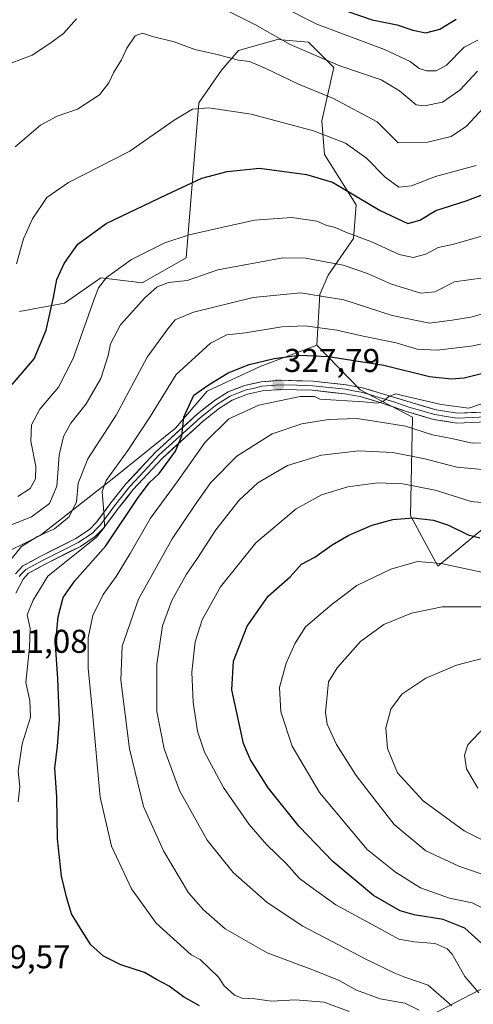
# Model space of a CAD drawing. Units: metres. Extents: x 606423 to 609854, y 4794045 to 4796404.
# Drawn here: x 608307 to 608444, y 4794909 to 4795208 of the extents above; entities that cross this region are included whole.
import ezdxf
from ezdxf.enums import TextEntityAlignment as Align

# ---------------------------------------------------------------- set-up
doc = ezdxf.new("R2010")
doc.units = ezdxf.units.M
doc.header["$MEASUREMENT"] = 0
for name, color, linetype, lineweight in [('Arbolado forestal CxS', 92, 'Continuous', 0), ('Carátula', 7, 'Continuous', 5), ('Curva de nivel maestra', 36, 'Continuous', 30), ('Curva de nivel normal', 36, 'Continuous', 0), ('Layer 0', 7, 'Continuous', 0), ('Matorral CxS', 135, 'Continuous', 0), ('Pastizal CxS', 92, 'Continuous', 0), ('Punto de cota en terreno', 7, 'Continuous', 0), ('Rótulo de punto de cota en terreno', 19, 'Continuous', 0)]:
    doc.layers.add(name, color=color, linetype=linetype, lineweight=lineweight)
doc.styles.add('Arial', font='txt', dxfattribs={"height": 0.2})

# ---------------------------------------------------------------- blocks, each defined once
blk = doc.blocks.new('5PATER')
at = {"layer": 'Carátula', "linetype": 'Continuous', "lineweight": 5}
h = blk.add_hatch(color=250, dxfattribs=at)
edge = h.paths.add_edge_path()
edge.add_ellipse((0, 0.01), major_axis=(-1.33, -1.34), ratio=0.999422, start_angle=0, end_angle=360)

msp = doc.modelspace()

# ---------------------------------------------------------------- linework, layer by layer
at = {"layer": 'Arbolado forestal CxS', "color": 92, "linetype": 'Continuous', "lineweight": 0}
for points in [[(608306.69, 4795119.19, 298.17), (608320.31, 4795121.75, 303.96), (608331.38, 4795129.41, 306.89), (608343.93, 4795127.85, 310.77), (608357.28, 4795135.48, 309.92), (608361.1, 4795182.53, 295.73), (608367.98, 4795192.4, 292.46), (608373.09, 4795198.36, 290.39), (608385.01, 4795201.77, 286.24), (608394.37, 4795200.92, 284.5), (608402.04, 4795193.26, 286.8), (608398.39, 4795177.09, 294.57), (608399.24, 4795166.87, 298.06), (608408.85, 4795151.54, 302.07), (608407.99, 4795141.33, 306.7), (608400.33, 4795130.26, 313.77), (608397.78, 4795124.3, 316.79), (608396.93, 4795108.98, 325.57), (608379.69, 4795102.47, 327.82), (608363.66, 4795094.99, 327.28), (608354.05, 4795083.77, 327.09), (608334.81, 4795068.27, 322.22), (608312.91, 4795051.18, 317.55), (608285.15, 4795037.45, 308.89)], [(608447.78, 4795053.63, 350.73), (608433.58, 4795041.91, 357.14), (608425.32, 4795057.27, 351.44), (608425.96, 4795087.15, 334.54), (608410.06, 4795095.42, 331.15), (608396.93, 4795108.98, 325.57), (608397.78, 4795124.3, 316.79), (608400.33, 4795130.26, 313.77), (608407.99, 4795141.33, 306.7), (608408.85, 4795151.54, 302.07), (608399.24, 4795166.87, 298.06), (608398.39, 4795177.09, 294.57), (608402.04, 4795193.26, 286.8), (608394.37, 4795200.92, 284.5), (608385.01, 4795201.77, 286.24), (608373.09, 4795198.36, 290.39), (608367.98, 4795192.4, 292.46), (608361.1, 4795182.53, 295.73), (608357.28, 4795135.48, 309.92), (608343.93, 4795127.85, 310.77), (608331.38, 4795129.41, 306.89), (608320.31, 4795121.75, 303.96), (608306.69, 4795119.19, 298.17)], [(608306.69, 4795119.19, 298.17), (608320.31, 4795121.75, 303.96), (608331.38, 4795129.41, 306.89), (608343.93, 4795127.85, 310.77), (608357.28, 4795135.48, 309.92), (608361.1, 4795182.53, 295.73), (608367.98, 4795192.4, 292.46), (608373.09, 4795198.36, 290.39), (608385.01, 4795201.77, 286.24), (608394.37, 4795200.92, 284.5), (608402.04, 4795193.26, 286.8), (608398.39, 4795177.09, 294.57), (608399.24, 4795166.87, 298.06), (608408.85, 4795151.54, 302.07), (608407.99, 4795141.33, 306.7), (608400.33, 4795130.26, 313.77), (608397.78, 4795124.3, 316.79), (608396.93, 4795108.98, 325.57)], [(608306.69, 4795119.19, 298.17), (608320.31, 4795121.75, 303.96), (608331.38, 4795129.41, 306.89), (608343.93, 4795127.85, 310.77), (608357.28, 4795135.48, 309.92), (608361.1, 4795182.53, 295.73), (608367.98, 4795192.4, 292.46), (608373.09, 4795198.36, 290.39), (608385.01, 4795201.77, 286.24), (608394.37, 4795200.92, 284.5), (608402.04, 4795193.26, 286.8), (608398.39, 4795177.09, 294.57), (608399.24, 4795166.87, 298.06), (608408.85, 4795151.54, 302.07), (608407.99, 4795141.33, 306.7), (608400.33, 4795130.26, 313.77), (608397.78, 4795124.3, 316.79), (608396.93, 4795108.98, 325.57)], [(608396.93, 4795108.98, 325.57), (608379.69, 4795102.47, 327.82), (608363.66, 4795094.99, 327.28), (608354.05, 4795083.77, 327.09), (608334.81, 4795068.27, 322.22), (608312.91, 4795051.18, 317.55), (608285.15, 4795037.45, 308.89), (608287.49, 4795005.08, 310.39)], [(608396.93, 4795108.98, 325.57), (608410.06, 4795095.42, 331.15), (608425.96, 4795087.15, 334.54), (608425.32, 4795057.27, 351.44), (608433.58, 4795041.91, 357.14), (608447.78, 4795053.63, 350.73), (608479.55, 4795084.48, 343.06), (608492.9, 4795085.99, 343.04), (608507.37, 4795071.51, 350.48), (608537.23, 4795048.37, 361.43), (608545.5, 4795035.66, 367.86), (608566.48, 4795033.11, 368.83), (608582.57, 4795031.69, 370.53), (608581.72, 4795041.06, 366.15), (608571.5, 4795061.49, 354.84), (608586.65, 4795088.92, 342.35)]]:
    msp.add_polyline3d(points, dxfattribs=at)
at = {"layer": 'Curva de nivel maestra', "color": 36, "linetype": 'Continuous', "lineweight": 30}
for points in [[(608402.49, 4795211.53, 275), (608413.66, 4795207.67, 275), (608421.32, 4795206.23, 275), (608425.99, 4795204.52, 275), (608429.99, 4795203.74, 275), (608434.26, 4795204.92, 275), (608439.17, 4795207.91, 275)], [(608304.44, 4795097, 300), (608311.12, 4795104.85, 300), (608314.76, 4795113.48, 300), (608317.01, 4795123.47, 300), (608318.01, 4795128.9, 300), (608320.28, 4795133.71, 300), (608324.34, 4795139.58, 300), (608333.01, 4795145.94, 300), (608351.34, 4795154.71, 300), (608362, 4795159.67, 300), (608369.67, 4795161.7, 300), (608379.5, 4795162.69, 300), (608393.73, 4795160.75, 300), (608401.64, 4795158.44, 300), (608416.11, 4795149.83, 300), (608424.53, 4795145.94, 300), (608428.13, 4795146.88, 300), (608432.99, 4795149.86, 300), (608442.19, 4795152.79, 300), (608451.86, 4795156.46, 300)], [(608361.34, 4794908.48, 325), (608356.42, 4794911.16, 325), (608352.06, 4794914.46, 325), (608348.3, 4794916.5, 325), (608344.58, 4794918.55, 325), (608337.44, 4794920.89, 325), (608332.13, 4794923.59, 325), (608328.36, 4794927, 325), (608325.73, 4794931.16, 325), (608322.49, 4794936.42, 325), (608321.09, 4794941.15, 325), (608319.46, 4794947.84, 325), (608318.2, 4794959.16, 325), (608317.98, 4794971.83, 325), (608317.37, 4794980.56, 325), (608318.26, 4794987.26, 325), (608318.83, 4794995.24, 325), (608318.35, 4795007.85, 325), (608317.58, 4795017.98, 325), (608318.38, 4795026.55, 325), (608319.97, 4795032.44, 325), (608323.46, 4795037.41, 325), (608332.92, 4795048.09, 325), (608342.49, 4795062.39, 325), (608346.07, 4795067.2, 325), (608349.06, 4795070.05, 325), (608354.03, 4795076.78, 325), (608355.97, 4795081.45, 325), (608356.53, 4795087.12, 325), (608359.54, 4795093.77, 325), (608364.22, 4795097.07, 325), (608370, 4795100.56, 325), (608376.33, 4795103.08, 325), (608384, 4795104.9, 325), (608391.67, 4795105.95, 325), (608400.4, 4795105.58, 325), (608417.26, 4795102.95, 325), (608431.05, 4795099.45, 325), (608437.77, 4795098.71, 325), (608441.62, 4795099.08, 325), (608455.87, 4795102.57, 325)], [(608446.97, 4794927.42, 350), (608441.82, 4794932.09, 350), (608435.19, 4794934.69, 350), (608426.44, 4794936.04, 350), (608422.18, 4794937.27, 350), (608414.09, 4794941.92, 350), (608401.73, 4794952.31, 350), (608391.56, 4794962.94, 350), (608382.15, 4794974.67, 350), (608376.77, 4794983.16, 350), (608374.65, 4794988.13, 350), (608371.15, 4795004.32, 350), (608371.66, 4795013.06, 350), (608375.8, 4795023.73, 350), (608382.18, 4795032.84, 350), (608388.76, 4795038.62, 350), (608392.27, 4795042.48, 350), (608396.3, 4795044.68, 350), (608401.53, 4795048.41, 350), (608406.63, 4795051.33, 350), (608413.66, 4795054.36, 350), (608419.99, 4795056.02, 350), (608426.15, 4795056.52, 350), (608432.32, 4795055.81, 350), (608436.89, 4795054.38, 350), (608442.86, 4795051.36, 350), (608446.38, 4795050.52, 350)]]:
    msp.add_polyline3d(points, dxfattribs=at)
at = {"layer": 'Curva de nivel normal', "color": 36, "linetype": 'Continuous', "lineweight": 0}
for points in [[(608365.83, 4795222.12, 280), (608396.94, 4795206.41, 280), (608417.44, 4795198.74, 280), (608425.22, 4795195.02, 280), (608427.91, 4795192.93, 280), (608430.19, 4795192.2, 280), (608433.12, 4795192.22, 280), (608436.22, 4795193.94, 280), (608441.58, 4795199.4, 280), (608445.8, 4795201.57, 280)], [(608370.38, 4795210.17, 285), (608378.12, 4795206.24, 285), (608388.78, 4795200.23, 285), (608403.92, 4795193.77, 285), (608416.41, 4795189.45, 285), (608421.99, 4795186.13, 285), (608426.99, 4795181.86, 285), (608429.58, 4795181.59, 285), (608434.99, 4795182.74, 285), (608440.32, 4795186.32, 285), (608445.66, 4795192.11, 285)], [(608300.94, 4795193.3, 285), (608310.54, 4795197.01, 285), (608315.92, 4795200.57, 285), (608320.01, 4795203.52, 285), (608324.01, 4795207.98, 285)], [(608305.38, 4795169.13, 290), (608313.1, 4795175.75, 290), (608318.16, 4795178.46, 290), (608324.29, 4795180.63, 290), (608331.01, 4795184.91, 290), (608333.83, 4795188.59, 290), (608335.29, 4795191.86, 290), (608337.64, 4795195.54, 290), (608339.26, 4795199.07, 290), (608341.82, 4795202.83, 290), (608344.01, 4795203.68, 290), (608347.01, 4795202.65, 290), (608353.61, 4795201, 290), (608359.86, 4795198.72, 290), (608366.7, 4795197.2, 290), (608373.18, 4795195.51, 290), (608376.52, 4795195.03, 290), (608381.03, 4795193.15, 290), (608391.36, 4795188.14, 290), (608401.94, 4795183.84, 290), (608415.18, 4795176.71, 290), (608421.54, 4795170.35, 290), (608430.54, 4795170.58, 290), (608437.61, 4795172.31, 290), (608442.32, 4795175.39, 290), (608447.32, 4795180.92, 290)], [(608305.74, 4795133.67, 295), (608307.93, 4795141.28, 295), (608310.67, 4795147.34, 295), (608315.02, 4795153.8, 295), (608321.56, 4795158.31, 295), (608340.18, 4795167.83, 295), (608353.62, 4795177.3, 295), (608359.14, 4795180.55, 295), (608364.12, 4795181.02, 295), (608376.99, 4795179.12, 295), (608395.88, 4795174.01, 295), (608405.55, 4795170.24, 295), (608411.94, 4795165.72, 295), (608417.66, 4795160, 295), (608421.83, 4795156.97, 295), (608425.64, 4795157.34, 295), (608432.93, 4795160.16, 295), (608445.26, 4795163.52, 295)], [(608306.2, 4795063.06, 305), (608309.9, 4795065.51, 305), (608311.51, 4795068.41, 305), (608311.6, 4795072.12, 305), (608310.12, 4795079.82, 305), (608310.28, 4795084.82, 305), (608312.88, 4795089.51, 305), (608318.49, 4795096.25, 305), (608322.96, 4795104.88, 305), (608329.34, 4795122.9, 305), (608330.7, 4795126.32, 305), (608333.09, 4795129.49, 305), (608340.64, 4795134.97, 305), (608350.83, 4795140.02, 305), (608358.13, 4795142.47, 305), (608366.62, 4795144.33, 305), (608378, 4795146.88, 305), (608389.31, 4795147.67, 305), (608396.91, 4795146.62, 305), (608399.98, 4795145.32, 305), (608402.11, 4795144.74, 305), (608405.72, 4795143.22, 305), (608413.76, 4795140.24, 305), (608421.92, 4795136.48, 305), (608426.15, 4795135.56, 305), (608429.99, 4795136.54, 305), (608433.68, 4795138.59, 305), (608438.42, 4795139.63, 305), (608451.12, 4795143.3, 305)], [(608301.59, 4795053.42, 310), (608310.36, 4795056.88, 310), (608315.76, 4795060.94, 310), (608317.98, 4795066.18, 310), (608318.7, 4795075.58, 310), (608320.04, 4795081.24, 310), (608322.31, 4795085.25, 310), (608326.89, 4795091.14, 310), (608331.34, 4795098.81, 310), (608333.64, 4795105.81, 310), (608334.26, 4795109.39, 310), (608337.33, 4795115.14, 310), (608344.76, 4795123.38, 310), (608348.49, 4795126.72, 310), (608351.91, 4795127.98, 310), (608357.58, 4795128.62, 310), (608366.83, 4795131.79, 310), (608386.6, 4795135.45, 310), (608393.54, 4795135.35, 310), (608404.9, 4795133.2, 310), (608412.27, 4795130.74, 310), (608419.51, 4795127.53, 310), (608428.45, 4795124.7, 310), (608432.66, 4795125.11, 310), (608438.66, 4795128.17, 310), (608447.32, 4795129.4, 310)], [(608448.72, 4795118.89, 315), (608443.59, 4795117.43, 315), (608437.99, 4795116.55, 315), (608431.09, 4795115.66, 315), (608419.8, 4795117.97, 315), (608405.11, 4795122.69, 315), (608391.99, 4795124.89, 315), (608377.62, 4795123.42, 315), (608359.52, 4795118.95, 315), (608353.9, 4795116.7, 315), (608351.68, 4795113.96, 315), (608345.44, 4795105.31, 315), (608336.01, 4795087.72, 315), (608327.38, 4795074.5, 315), (608324.52, 4795067.09, 315), (608323.94, 4795061.39, 315), (608321.75, 4795056.87, 315), (608317.34, 4795053.2, 315), (608312.16, 4795050.94, 315), (608307.31, 4795047.9, 315), (608301.49, 4795040.82, 315)], [(608306.33, 4794970.36, 320), (608306.77, 4794974.96, 320), (608306.25, 4794979.69, 320), (608307.53, 4794987.94, 320), (608309.99, 4794996.09, 320), (608309.78, 4795001.1, 320), (608308.64, 4795006.56, 320), (608309.74, 4795017.17, 320), (608309.9, 4795023.03, 320), (608309.06, 4795027.12, 320), (608310.83, 4795031.58, 320), (608315.24, 4795038.82, 320), (608330.02, 4795050.68, 320), (608332.5, 4795053.74, 320), (608332.41, 4795056.99, 320), (608331.79, 4795064.59, 320), (608333.02, 4795067.86, 320), (608339.6, 4795077.05, 320), (608346.42, 4795087.42, 320), (608354.24, 4795100.09, 320), (608364.64, 4795109.57, 320), (608369.61, 4795112.09, 320), (608375.26, 4795112.76, 320), (608386.25, 4795114.56, 320), (608393.33, 4795114.86, 320), (608403, 4795113.5, 320), (608410.99, 4795111.68, 320), (608420.99, 4795109.69, 320), (608427.39, 4795107.77, 320), (608433.46, 4795107.5, 320), (608444.29, 4795108.73, 320), (608450.88, 4795110.32, 320)], [(608406.71, 4794906.72, 330), (608399.1, 4794909.54, 330), (608390.45, 4794910.24, 330), (608383.15, 4794909.93, 330), (608378.09, 4794910.6, 330), (608374.28, 4794910.79, 330), (608371.93, 4794911.74, 330), (608368.79, 4794914.57, 330), (608367.07, 4794917.17, 330), (608361.53, 4794922.52, 330), (608358.8, 4794923.97, 330), (608348.11, 4794933.6, 330), (608340.72, 4794944, 330), (608334.62, 4794956.92, 330), (608331.2, 4794971.8, 330), (608328.86, 4794997.46, 330), (608327.54, 4795010.93, 330), (608327.48, 4795020.15, 330), (608328.93, 4795026.97, 330), (608332.11, 4795033.35, 330), (608336, 4795038.73, 330), (608340.29, 4795045.76, 330), (608346.43, 4795056.48, 330), (608354.56, 4795067.48, 330), (608363, 4795079.49, 330), (608370.23, 4795086.57, 330), (608379.33, 4795090.79, 330), (608391.83, 4795093.4, 330), (608396.16, 4795093.42, 330), (608397.82, 4795092.63, 330), (608411.1, 4795091.75, 330), (608415.24, 4795091.38, 330), (608417.02, 4795091.92, 330), (608418.79, 4795093.35, 330), (608420.91, 4795094.21, 330), (608422.87, 4795093.69, 330), (608434.66, 4795090.99, 330), (608443.01, 4795089.84, 330), (608450.42, 4795092.33, 330)], [(608449.66, 4795079.46, 335), (608444.06, 4795079.18, 335), (608438.24, 4795080.56, 335), (608432.02, 4795081.8, 335), (608423.76, 4795084.41, 335), (608415, 4795085.83, 335), (608408.99, 4795086.7, 335), (608400.42, 4795086.42, 335), (608392.35, 4795085.14, 335), (608383.35, 4795082.02, 335), (608372.64, 4795075.27, 335), (608364.7, 4795067.26, 335), (608359.91, 4795060.41, 335), (608352.97, 4795050.18, 335), (608342.82, 4795031.93, 335), (608337.82, 4795017.58, 335), (608337.44, 4795007.34, 335), (608340.07, 4794986.5, 335), (608344.32, 4794968.96, 335), (608350.38, 4794955.48, 335), (608357.96, 4794942.8, 335), (608362.52, 4794937.59, 335), (608369.07, 4794931.88, 335), (608381.86, 4794924.59, 335), (608396.17, 4794919.24, 335), (608403.72, 4794916.14, 335), (608408.94, 4794913.25, 335), (608416.15, 4794910.6, 335), (608423.57, 4794909.32, 335), (608427.95, 4794907.13, 335)], [(608437.82, 4794908.5, 340), (608430.72, 4794914.75, 340), (608423.63, 4794917.15, 340), (608420.57, 4794918.42, 340), (608412.21, 4794922.39, 340), (608392.63, 4794932.69, 340), (608381.81, 4794939.83, 340), (608371.55, 4794948.93, 340), (608363.6, 4794958.71, 340), (608355.27, 4794973.86, 340), (608350.54, 4794986.49, 340), (608348.34, 4794997.79, 340), (608348.32, 4795012.14, 340), (608350.11, 4795023.82, 340), (608352.92, 4795031.49, 340), (608357.36, 4795039.52, 340), (608360.65, 4795044.29, 340), (608366.29, 4795052.89, 340), (608373.33, 4795061.96, 340), (608379.03, 4795067.22, 340), (608388.01, 4795072.45, 340), (608398.33, 4795075.56, 340), (608409.66, 4795076.87, 340), (608419.98, 4795076.42, 340), (608429.72, 4795074.52, 340), (608439.42, 4795071.91, 340), (608450.5, 4795070.98, 340)], [(608446.04, 4794912.46, 345), (608441.84, 4794917.35, 345), (608438, 4794924.18, 345), (608436.45, 4794925.76, 345), (608432.76, 4794927.43, 345), (608426.44, 4794927.91, 345), (608421.78, 4794928.75, 345), (608415.87, 4794931.93, 345), (608402.7, 4794939.17, 345), (608395.04, 4794944.55, 345), (608391.66, 4794947.16, 345), (608387.74, 4794951.57, 345), (608381.63, 4794957.46, 345), (608376.38, 4794963.54, 345), (608368.56, 4794974.72, 345), (608362.84, 4794985.5, 345), (608360.74, 4794991.83, 345), (608359.36, 4795000.6, 345), (608358.95, 4795009.74, 345), (608360.02, 4795018.93, 345), (608362.12, 4795025.66, 345), (608367.69, 4795035.62, 345), (608378.44, 4795049.02, 345), (608390.67, 4795059.34, 345), (608398.33, 4795063.58, 345), (608406.33, 4795066.02, 345), (608415.37, 4795067.15, 345), (608422.95, 4795066.87, 345), (608432.85, 4795064.99, 345), (608443.71, 4795061.48, 345), (608453.15, 4795060.63, 345)], [(608451.14, 4794936.22, 355), (608444.01, 4794939.72, 355), (608437.13, 4794941.15, 355), (608428.39, 4794944.27, 355), (608420.75, 4794949.06, 355), (608412.22, 4794955.9, 355), (608397.71, 4794973.17, 355), (608389.43, 4794987.26, 355), (608386, 4794997.66, 355), (608385.53, 4795005.08, 355), (608387.58, 4795012.49, 355), (608390.28, 4795018.49, 355), (608393.43, 4795023.49, 355), (608401.57, 4795030.34, 355), (608409.06, 4795036.04, 355), (608419.32, 4795041.04, 355), (608427.41, 4795043.32, 355), (608434.66, 4795042.71, 355), (608447.41, 4795039.93, 355)], [(608446.89, 4795029.56, 360), (608434.93, 4795029.54, 360), (608425.61, 4795027.63, 360), (608417.27, 4795024.24, 360), (608410.19, 4795018.99, 360), (608403.03, 4795011.05, 360), (608400.48, 4795006.82, 360), (608399.56, 4794997.46, 360)], [(608452.09, 4795015.2, 365), (608439.32, 4795011.85, 365), (608429.95, 4795007.86, 365), (608422.7, 4795003.04, 365), (608419.32, 4794998.5, 365), (608417.86, 4794992.83, 365), (608418.34, 4794986.58, 365), (608421.36, 4794979.2, 365), (608429.18, 4794970.68, 365), (608441.63, 4794961.62, 365), (608452.46, 4794956.2, 365)], [(608399.56, 4794997.46, 360), (608400.08, 4794994, 360), (608402.88, 4794987.77, 360), (608408.86, 4794978.42, 360), (608412.85, 4794973.14, 360), (608420.39, 4794963.49, 360), (608430, 4794955.46, 360), (608440.01, 4794950.85, 360), (608449.7, 4794947.54, 360), (608455.79, 4794944.22, 360), (608460.21, 4794938.16, 360), (608463.85, 4794929.99, 360), (608468.42, 4794925.79, 360), (608471.79, 4794922.8, 360), (608475.56, 4794920.04, 360), (608478.98, 4794918.67, 360), (608484.95, 4794917.57, 360), (608487.86, 4794916.45, 360), (608490.62, 4794914.94, 360), (608495.8, 4794914.61, 360), (608501.16, 4794913.22, 360), (608507.84, 4794910.5, 360), (608514.08, 4794909.14, 360), (608518.72, 4794907.58, 360)], [(608447.9, 4794993.18, 370), (608442.73, 4794987.68, 370), (608441.67, 4794984.53, 370), (608442.35, 4794980.43, 370), (608445.76, 4794974.48, 370)]]:
    msp.add_polyline3d(points, dxfattribs=at)
at = {"layer": 'Layer 0', "linetype": 'Continuous', "lineweight": 0}
for points in [[(608305.46, 4795039.58), (608307.71, 4795041.96), (608313.2, 4795044.93), (608323.77, 4795050.31), (608327.91, 4795053.03), (608330.07, 4795055.22), (608334.42, 4795061.08), (608339.09, 4795066.94), (608348.04, 4795076.59), (608360.69, 4795088.08), (608365.81, 4795092.14), (608369.95, 4795094.77), (608375.1, 4795096.76), (608380.01, 4795097.85), (608385.77, 4795098.33), (608395.76, 4795098.05), (608405.81, 4795096.94), (608410.71, 4795096.05), (608415.8, 4795094.55), (608425.27, 4795091.64), (608433.1, 4795089.34), (608439.58, 4795088.31), (608448.08, 4795088.68)], [(608448.25, 4795087.18), (608444, 4795087), (608439.49, 4795086.8), (608436.25, 4795087.32), (608432.67, 4795087.9), (608428.76, 4795089.05), (608424.82, 4795090.2), (608420.56, 4795091.64), (608415.82, 4795093.1), (608412.93, 4795093.95), (608410.39, 4795094.7), (608407.94, 4795095.14), (608405.61, 4795095.57), (608400.68, 4795096.11), (608395.66, 4795096.67), (608390.81, 4795096.8), (608385.81, 4795096.94), (608383.1, 4795096.72), (608380.22, 4795096.48), (608377.96, 4795095.97), (608375.5, 4795095.43), (608373.15, 4795094.52), (608370.57, 4795093.53), (608368.5, 4795092.21), (608366.61, 4795091.01), (608364.06, 4795088.98), (608361.58, 4795087.02), (608349.01, 4795075.6), (608344.54, 4795070.78), (608340.14, 4795066.04), (608337.81, 4795063.11), (608335.51, 4795060.23), (608333.34, 4795057.3), (608331.12, 4795054.32), (608330.04, 4795053.22), (608328.79, 4795051.95), (608324.47, 4795049.11), (608319.13, 4795046.39), (608313.84, 4795043.7), (608308.56, 4795040.84), (608307.43, 4795039.65), (608306.6, 4795038.78)], [(608448.42, 4795085.69), (608439.4, 4795085.3), (608432.25, 4795086.46), (608424.38, 4795088.77), (608415.84, 4795091.65), (608410.07, 4795093.35), (608405.41, 4795094.2), (608395.56, 4795095.29), (608385.85, 4795095.56), (608380.43, 4795095.11), (608375.91, 4795094.1), (608371.2, 4795092.29), (608367.42, 4795089.89), (608362.48, 4795085.97), (608349.99, 4795074.62), (608341.19, 4795065.14), (608336.61, 4795059.39), (608332.17, 4795053.42), (608329.67, 4795050.88), (608325.16, 4795047.91), (608314.49, 4795042.48), (608309.41, 4795039.73), (608307.75, 4795037.98), (608305.61, 4795033.67)]]:
    msp.add_lwpolyline(points, dxfattribs=at)
for points in [[(608305.46, 4795039.58, 315.45), (608307.71, 4795041.96, 316.04), (608310.46, 4795043.45, 316.35), (608313.2, 4795044.93, 316.63), (608316.72, 4795046.72, 317.26), (608320.25, 4795048.52, 317.76), (608323.77, 4795050.31, 318.37), (608327.91, 4795053.03, 319.31), (608330.07, 4795055.22, 319.43), (608332.25, 4795058.15, 320.04), (608334.42, 4795061.08, 320.54), (608336.76, 4795064.01, 321.26), (608339.09, 4795066.94, 321.88), (608342.07, 4795070.16, 322.46), (608345.06, 4795073.37, 322.87), (608348.04, 4795076.59, 323.52), (608351.2, 4795079.46, 323.87), (608354.37, 4795082.34, 324.79), (608357.53, 4795085.21, 325.35), (608360.69, 4795088.08, 325.75), (608363.25, 4795090.11, 326.17), (608365.81, 4795092.14, 326.5), (608369.95, 4795094.77, 326.48), (608372.53, 4795095.77, 326.65), (608375.1, 4795096.76, 326.87), (608377.56, 4795097.31, 327.17), (608380.01, 4795097.85, 327.47), (608382.89, 4795098.09, 327.76), (608385.77, 4795098.33, 327.95), (608390.77, 4795098.19, 328.33), (608395.76, 4795098.05, 328.76), (608399.11, 4795097.68, 328.95), (608402.46, 4795097.31, 329.05), (608405.81, 4795096.94, 329.29), (608410.71, 4795096.05, 329.46), (608413.26, 4795095.3, 329.55), (608415.8, 4795094.55, 329.67), (608420.54, 4795093.1, 330.01), (608425.27, 4795091.64, 330.39), (608429.19, 4795090.49, 330.35), (608433.1, 4795089.34, 330.37), (608436.34, 4795088.83, 330.48), (608439.58, 4795088.31, 330.68), (608443.83, 4795088.5, 330.75), (608448.08, 4795088.68, 331.02)], [(608448.42, 4795085.69, 331.51), (608443.91, 4795085.5, 330.99), (608439.4, 4795085.3, 331.35), (608435.83, 4795085.88, 331.63), (608432.25, 4795086.46, 331.82), (608428.32, 4795087.62, 331.19), (608424.38, 4795088.77, 330.63), (608420.11, 4795090.21, 330.92), (608415.84, 4795091.65, 330.85), (608412.96, 4795092.5, 330.36), (608410.07, 4795093.35, 329.73), (608405.41, 4795094.2, 329.65), (608400.49, 4795094.75, 329.48), (608395.56, 4795095.29, 329.69), (608390.71, 4795095.43, 328.88), (608385.85, 4795095.56, 328.43), (608383.14, 4795095.34, 328.14), (608380.43, 4795095.11, 327.8), (608375.91, 4795094.1, 327.14), (608373.56, 4795093.2, 327.17), (608371.2, 4795092.29, 327.42), (608367.42, 4795089.89, 327.01), (608364.95, 4795087.93, 326.66), (608362.48, 4795085.97, 326.52), (608359.36, 4795083.13, 325.97), (608356.24, 4795080.3, 325.9), (608353.11, 4795077.46, 324.97), (608349.99, 4795074.62, 323.9), (608347.06, 4795071.46, 323.86), (608344.12, 4795068.3, 323.44), (608341.19, 4795065.14, 322.15), (608338.9, 4795062.27, 322.15), (608336.61, 4795059.39, 321.24), (608334.39, 4795056.41, 321.51), (608332.17, 4795053.42, 320.61), (608329.67, 4795050.88, 320.63), (608327.42, 4795049.4, 319.88), (608325.16, 4795047.91, 319.34), (608321.6, 4795046.1, 318.51), (608318.05, 4795044.29, 317.7), (608314.49, 4795042.48, 317.51), (608311.95, 4795041.11, 316.95), (608309.41, 4795039.73, 316.35), (608307.75, 4795037.98, 315.96), (608305.61, 4795033.67, 315.45)]]:
    msp.add_polyline3d(points, dxfattribs=at)
at = {"layer": 'Matorral CxS', "color": 135, "linetype": 'Continuous', "lineweight": 0}
for points in [[(608654.76, 4794912.82, 363.74), (608617.64, 4794925.46, 374.44), (608582.88, 4794936.52, 382.71), (608545.76, 4794940.46, 382.33), (608503.9, 4794938.88, 373.36), (608483.36, 4794932.56, 366.47), (608422.54, 4794900.97, 329.69), (608404.37, 4794886.75, 319.41), (608330.91, 4794840.15, 298.51), (608308.58, 4794821.4, 296.05)], [(608422.54, 4794900.97, 329.69), (608483.36, 4794932.56, 366.47), (608503.9, 4794938.88, 373.36), (608545.76, 4794940.46, 382.33), (608582.88, 4794936.52, 382.71), (608617.64, 4794925.46, 374.44), (608654.76, 4794912.82, 363.74), (608638.41, 4794888.43, 350.56)]]:
    msp.add_polyline3d(points, dxfattribs=at)
at = {"layer": 'Pastizal CxS', "color": 92, "linetype": 'Continuous', "lineweight": 0}
for points in [[(608285.15, 4795037.45, 308.89), (608312.91, 4795051.18, 317.55), (608334.81, 4795068.27, 322.22), (608354.05, 4795083.77, 327.09), (608363.66, 4795094.99, 327.28), (608379.69, 4795102.47, 327.82), (608396.93, 4795108.98, 325.57), (608410.06, 4795095.42, 331.15), (608425.96, 4795087.15, 334.54), (608425.32, 4795057.27, 351.44), (608433.58, 4795041.91, 357.14), (608447.78, 4795053.63, 350.73)], [(608396.93, 4795108.98, 325.57), (608379.69, 4795102.47, 327.82), (608363.66, 4795094.99, 327.28), (608354.05, 4795083.77, 327.09), (608334.81, 4795068.27, 322.22), (608312.91, 4795051.18, 317.55), (608285.15, 4795037.45, 308.89), (608287.49, 4795005.08, 310.39)], [(608396.93, 4795108.98, 325.57), (608410.06, 4795095.42, 331.15), (608425.96, 4795087.15, 334.54), (608425.32, 4795057.27, 351.44), (608433.58, 4795041.91, 357.14), (608447.78, 4795053.63, 350.73), (608479.55, 4795084.48, 343.06), (608492.9, 4795085.99, 343.04), (608507.37, 4795071.51, 350.48), (608537.23, 4795048.37, 361.43), (608545.5, 4795035.66, 367.86), (608566.48, 4795033.11, 368.83), (608582.57, 4795031.69, 370.53), (608581.72, 4795041.06, 366.15), (608571.5, 4795061.49, 354.84), (608586.65, 4795088.92, 342.35)], [(608716.13, 4794992.28, 379.16), (608709.66, 4794977.73, 375.45), (608699.16, 4794963.99, 373.02), (608685.42, 4794955.91, 376), (608678.14, 4794950.25, 377.58), (608670.87, 4794927.62, 369.71), (608654.76, 4794912.82, 363.74), (608617.64, 4794925.46, 374.44), (608582.88, 4794936.52, 382.71), (608545.76, 4794940.46, 382.33), (608503.9, 4794938.88, 373.36), (608483.36, 4794932.56, 366.47), (608422.54, 4794900.97, 329.69)], [(608654.76, 4794912.82, 363.74), (608617.64, 4794925.46, 374.44), (608582.88, 4794936.52, 382.71), (608545.76, 4794940.46, 382.33), (608503.9, 4794938.88, 373.36), (608483.36, 4794932.56, 366.47), (608422.54, 4794900.97, 329.69), (608404.37, 4794886.75, 319.41), (608330.91, 4794840.15, 298.51), (608308.58, 4794821.4, 296.05)]]:
    msp.add_polyline3d(points, dxfattribs=at)

# ---------------------------------------------------------------- block references
at = {"layer": 'Punto de cota en terreno', "linetype": 'Continuous', "lineweight": 0}
msp.add_blockref('5PATER', (608385.18, 4795096.89, 327.79), dxfattribs=at)

# ---------------------------------------------------------------- texts
at = {"layer": 'Rótulo de punto de cota en terreno', "color": 19, "linetype": 'Continuous', "lineweight": 0, "style": 'Arial'}
for s, p in [('327,79', (608386.94, 4795098.65)), ('311,08', (608298.23, 4795013.41)), ('319,57', (608293.03, 4794917.69))]:
    msp.add_text(s, height=7, dxfattribs=at).set_placement(p, align=Align.BOTTOM_LEFT)

doc.saveas('drawing.dxf')
